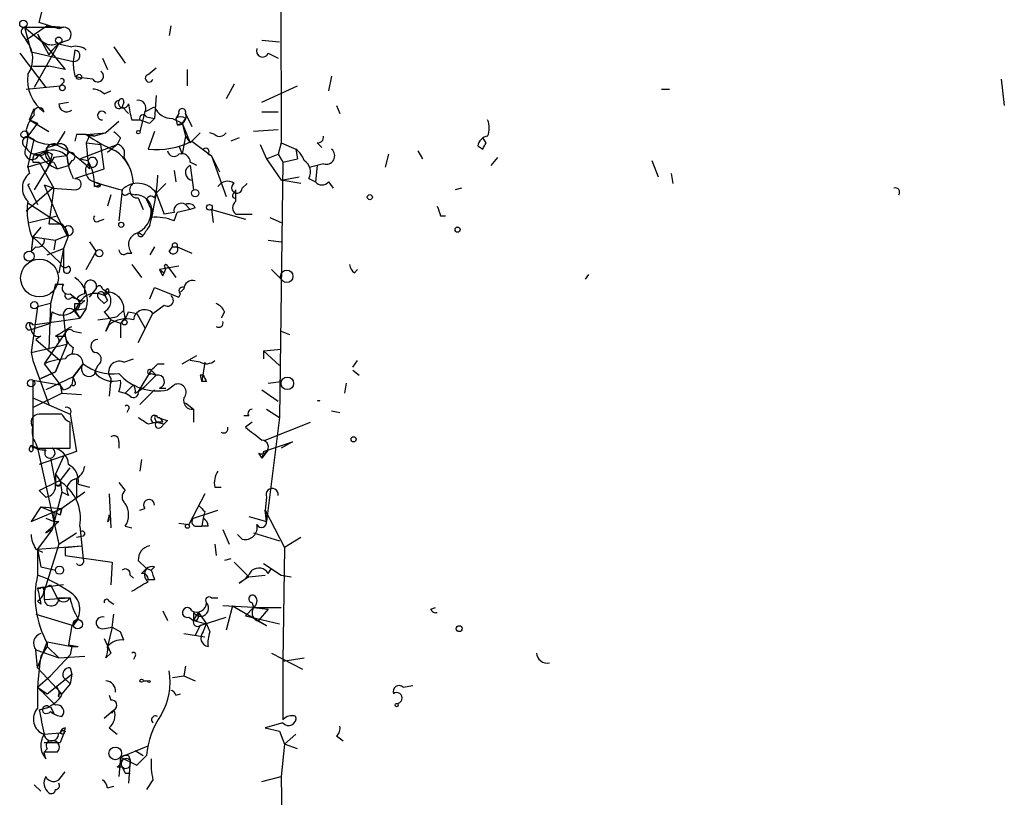
# Model space of a CAD drawing. Extents: x 0 to 168656, y -75082 to 2408.
# Drawn here: x 2 to 53, y 1802 to 1843 of the extents above; entities that cross this region are included whole.
import ezdxf

# ---------------------------------------------------------------- set-up
doc = ezdxf.new("R2010")
doc.units = 0
doc.header["$MEASUREMENT"] = 0
doc.layers.add('MAIN', color=5, linetype='CONTINUOUS')

msp = doc.modelspace()

# ---------------------------------------------------------------- linework, layer by layer
at = {"layer": 'MAIN'}
for p, q in [((15.0707, 1862.7222), (15.1553, 1836.5602)), ((2.54, 1842.8255), (3.1327, 1845.1962)), ((1.778, 1842.5715), (3.81, 1842.5715)), ((1.778, 1842.5715), (2.794, 1841.7248)), ((1.778, 1842.5715), (2.1167, 1841.3015)), ((2.9633, 1842.6562), (1.8627, 1841.8942)), ((3.556, 1842.4868), (2.54, 1842.8255)), ((2.9633, 1842.6562), (3.81, 1842.5715)), ((3.81, 1842.5715), (3.556, 1842.4868)), ((9.398, 1842.6562), (9.3133, 1842.1482)), ((1.6933, 1842.1482), (1.8627, 1841.8942)), ((2.4553, 1842.2328), (3.048, 1841.1322)), ((3.556, 1841.7248), (2.286, 1839.4388)), ((2.794, 1841.7248), (3.8947, 1840.3702)), ((3.4713, 1841.7248), (4.2333, 1841.5555)), ((6.4347, 1841.5555), (7.0273, 1840.7088)), ((14.1393, 1841.8942), (15.0707, 1841.8095)), ((1.524, 1841.2168), (2.8787, 1839.4388)), ((2.1167, 1841.3015), (4.318, 1840.7935)), ((4.4027, 1841.3862), (4.318, 1840.7935)), ((5.842, 1840.9628), (6.096, 1840.3702)), ((14.478, 1841.2168), (14.986, 1840.9628)), ((2.2013, 1840.5395), (3.048, 1840.5395)), ((3.8947, 1840.3702), (3.048, 1840.5395)), ((8.2127, 1840.1162), (8.636, 1840.4548)), ((4.4027, 1840.0315), (4.7413, 1839.9468)), ((5.334, 1839.8622), (4.7413, 1839.9468)), ((10.2447, 1840.3702), (10.2447, 1839.5235)), ((17.78, 1840.0315), (17.6107, 1839.2695)), ((1.8627, 1839.3542), (3.6407, 1839.5235)), ((3.81, 1839.6928), (3.6407, 1839.5235)), ((12.7, 1839.6082), (12.2767, 1838.8462)), ((14.1393, 1838.6768), (16.002, 1839.5235)), ((52.6627, 1839.8622), (52.832, 1838.5075)), ((5.9267, 1839.1002), (6.2653, 1839.2695)), ((8.636, 1839.0155), (8.5513, 1837.8302)), ((34.9673, 1839.3542), (35.3907, 1839.3542)), ((3.556, 1838.5922), (4.064, 1838.6768)), ((6.9427, 1838.6768), (6.858, 1838.4228)), ((6.858, 1838.4228), (7.1967, 1838.0842)), ((8.0433, 1838.1688), (8.5513, 1838.4228)), ((18.034, 1838.5075), (18.2033, 1838.0842)), ((2.032, 1837.7455), (2.286, 1838.3382)), ((8.0433, 1838.1688), (7.7893, 1837.1528)), ((8.128, 1837.9148), (8.5513, 1837.8302)), ((9.8213, 1838.0842), (9.652, 1837.8302)), ((10.16, 1838.0842), (10.4987, 1837.4068)), ((14.1393, 1838.1688), (14.986, 1838.1688)), ((2.4553, 1837.5762), (1.9473, 1836.8988)), ((2.032, 1837.7455), (3.048, 1837.1528)), ((2.032, 1837.7455), (2.4553, 1837.5762)), ((6.6887, 1837.6608), (6.0113, 1837.0682)), ((7.366, 1837.7455), (7.7893, 1837.7455)), ((8.2973, 1837.5762), (8.5513, 1837.8302)), ((9.4827, 1837.8302), (9.9907, 1837.5762)), ((9.652, 1837.8302), (9.7367, 1837.4915)), ((9.7367, 1837.4915), (9.9907, 1837.5762)), ((10.16, 1837.8302), (9.9907, 1837.5762)), ((9.9907, 1837.5762), (10.16, 1836.8988)), ((9.9907, 1837.5762), (10.414, 1836.5602)), ((1.8627, 1837.2375), (1.9473, 1836.8988)), ((1.9473, 1836.8988), (1.8627, 1836.3062)), ((1.9473, 1836.8988), (2.286, 1836.7295)), ((3.4713, 1836.4755), (3.8947, 1837.1528)), ((4.4873, 1836.9835), (4.4027, 1836.6448)), ((4.9953, 1836.9835), (6.0113, 1837.0682)), ((4.9953, 1836.9835), (5.4187, 1836.8988)), ((6.0113, 1837.0682), (5.4187, 1836.8988)), ((8.5513, 1837.1528), (8.2127, 1836.2215)), ((10.16, 1836.8988), (9.9907, 1835.9675)), ((10.16, 1836.8988), (10.414, 1836.5602)), ((10.922, 1837.0682), (10.414, 1836.5602)), ((11.684, 1836.9835), (11.43, 1837.0682)), ((14.986, 1837.2375), (13.716, 1837.1528)), ((1.9473, 1835.2902), (2.286, 1836.7295)), ((2.9633, 1836.3062), (3.4713, 1836.4755)), ((4.6567, 1835.7135), (6.604, 1836.4755)), ((5.08, 1836.7295), (4.9953, 1836.5602)), ((4.9953, 1836.5602), (5.7573, 1836.4755)), ((4.9953, 1836.5602), (5.08, 1835.6288)), ((5.9267, 1835.2055), (5.7573, 1836.4755)), ((6.604, 1836.4755), (6.096, 1836.0522)), ((6.7733, 1836.8142), (6.604, 1836.4755)), ((9.8213, 1836.3908), (9.9907, 1835.9675)), ((10.4987, 1836.6448), (11.5147, 1835.8828)), ((12.954, 1836.8142), (12.5307, 1836.6448)), ((14.0547, 1836.4755), (14.3933, 1835.7135)), ((15.1553, 1836.5602), (14.986, 1835.9675)), ((15.1553, 1836.5602), (15.9173, 1836.2215)), ((17.018, 1836.5602), (17.272, 1836.3062)), ((25.4, 1836.3908), (25.654, 1836.2215)), ((25.8233, 1836.5602), (25.654, 1836.8142)), ((2.8787, 1836.1368), (2.286, 1835.9675)), ((2.8787, 1836.1368), (3.1327, 1835.6288)), ((3.2173, 1835.9675), (3.1327, 1835.6288)), ((3.9793, 1835.8828), (3.302, 1835.7982)), ((3.9793, 1835.8828), (4.064, 1835.3748)), ((11.3453, 1835.9675), (11.5147, 1835.8828)), ((11.5147, 1835.8828), (11.938, 1835.0362)), ((11.5147, 1835.8828), (12.2767, 1833.7662)), ((14.3933, 1835.7135), (14.986, 1835.9675)), ((14.986, 1835.9675), (15.24, 1835.5442)), ((15.9173, 1836.2215), (16.002, 1835.7135)), ((20.7433, 1835.9675), (20.574, 1835.2902)), ((22.2673, 1836.1368), (22.5213, 1835.7135)), ((3.1327, 1835.6288), (1.9473, 1835.2902)), ((2.2013, 1835.5442), (2.54, 1835.5442)), ((3.302, 1835.7982), (2.286, 1834.1048)), ((2.54, 1835.5442), (3.302, 1834.1895)), ((3.1327, 1835.6288), (2.8787, 1835.0362)), ((3.302, 1835.5442), (3.4713, 1835.2055)), ((3.4713, 1835.2055), (4.064, 1835.3748)), ((4.2333, 1835.6288), (4.064, 1835.3748)), ((4.6567, 1835.7135), (5.08, 1835.6288)), ((5.08, 1835.6288), (5.1647, 1835.2055)), ((6.9427, 1835.7982), (7.1967, 1835.3748)), ((10.7527, 1835.3748), (10.414, 1835.5442)), ((10.414, 1835.3748), (10.5833, 1834.1048)), ((14.3933, 1835.7135), (15.1553, 1834.6128)), ((15.24, 1835.5442), (15.0707, 1822.2515)), ((15.24, 1835.5442), (16.002, 1835.7135)), ((17.3567, 1835.4595), (16.6793, 1835.2902)), ((17.018, 1835.3748), (16.9333, 1834.5282)), ((26.416, 1835.7982), (26.0773, 1835.3748)), ((34.4593, 1835.6288), (34.798, 1834.7822)), ((1.9473, 1835.2902), (2.032, 1834.9515)), ((4.4027, 1834.6975), (5.9267, 1835.2055)), ((9.5673, 1835.1208), (9.652, 1834.5282)), ((35.4753, 1834.9515), (35.56, 1834.4435)), ((1.9473, 1834.3588), (2.032, 1834.4435)), ((1.9473, 1834.3588), (2.4553, 1833.3428)), ((2.794, 1834.3588), (3.302, 1834.1895)), ((2.794, 1834.3588), (3.4713, 1832.7502)), ((5.4187, 1834.5282), (5.7573, 1834.3588)), ((5.4187, 1834.2742), (5.7573, 1834.3588)), ((9.144, 1834.4435), (8.636, 1833.9355)), ((13.1233, 1834.1895), (13.3773, 1834.4435)), ((15.1553, 1834.6128), (16.0867, 1834.7822)), ((16.1713, 1834.4435), (15.1553, 1834.6128)), ((16.5947, 1834.6975), (16.9333, 1834.5282)), ((17.6107, 1834.5282), (17.8647, 1834.1895)), ((1.8627, 1833.0042), (3.2173, 1834.1895)), ((3.302, 1834.1895), (3.048, 1832.3268)), ((3.2173, 1834.1895), (4.4873, 1834.1048)), ((6.2653, 1833.8508), (6.096, 1833.2582)), ((6.858, 1834.1048), (6.6887, 1832.4962)), ((7.1967, 1833.9355), (7.5353, 1833.8508)), ((8.5513, 1833.6815), (8.636, 1833.9355)), ((8.636, 1833.9355), (9.0593, 1832.8348)), ((12.7, 1833.9355), (12.7847, 1834.1048)), ((12.7847, 1833.5122), (12.7847, 1834.1048)), ((24.5533, 1834.1895), (24.2147, 1834.1048)), ((1.9473, 1833.4275), (3.8947, 1832.1575)), ((7.7047, 1833.6815), (7.9587, 1833.0888)), ((8.128, 1833.5968), (8.382, 1833.0888)), ((10.16, 1833.3428), (10.414, 1833.0888)), ((2.032, 1832.4115), (3.4713, 1832.7502)), ((3.4713, 1832.7502), (3.9793, 1831.7342)), ((9.5673, 1832.9195), (9.0593, 1832.8348)), ((9.5673, 1832.4962), (9.7367, 1832.9195)), ((10.414, 1833.0888), (9.7367, 1832.9195)), ((10.668, 1833.1735), (10.414, 1833.0888)), ((11.5147, 1833.0888), (11.5993, 1832.4115)), ((11.5147, 1833.0888), (13.2927, 1832.5808)), ((12.7847, 1832.8348), (13.6313, 1832.8348)), ((23.4527, 1832.7502), (23.7067, 1832.7502)), ((5.6727, 1832.4962), (5.9267, 1832.5808)), ((14.5627, 1832.6655), (15.1553, 1832.4115)), ((2.6247, 1832.1575), (2.2013, 1831.6495)), ((3.3867, 1831.4802), (3.9793, 1831.7342)), ((4.064, 1831.7342), (3.81, 1831.0568)), ((3.8947, 1832.1575), (3.9793, 1831.7342)), ((7.7047, 1831.9035), (7.9587, 1831.7342)), ((2.2013, 1831.6495), (2.1167, 1830.8875)), ((2.2013, 1831.5648), (2.1167, 1830.8875)), ((2.2013, 1831.6495), (3.3867, 1831.4802)), ((2.2013, 1831.6495), (3.6407, 1830.2948)), ((3.3867, 1831.4802), (3.302, 1830.9722)), ((5.1647, 1831.3955), (5.5033, 1830.8875)), ((14.478, 1831.4802), (15.1553, 1831.3955)), ((2.1167, 1830.8875), (2.3707, 1831.1415)), ((2.9633, 1830.7182), (3.81, 1831.0568)), ((3.81, 1831.0568), (3.556, 1829.7868)), ((3.81, 1831.0568), (3.81, 1829.8715)), ((4.9953, 1829.9562), (5.5033, 1830.8875)), ((7.112, 1830.8028), (7.366, 1830.8028)), ((8.5513, 1831.1415), (8.2973, 1830.7182)), ((9.3133, 1830.8875), (9.4827, 1831.1415)), ((9.4827, 1831.1415), (9.7367, 1831.1415)), ((9.7367, 1831.1415), (10.4987, 1830.8028)), ((7.366, 1830.2102), (7.874, 1829.5328)), ((9.8213, 1830.1255), (8.8053, 1829.9562)), ((8.8053, 1829.9562), (9.0593, 1829.7868)), ((8.9747, 1829.6175), (9.0593, 1829.7868)), ((9.144, 1830.0408), (9.0593, 1829.7868)), ((9.2287, 1830.1255), (9.652, 1829.5328)), ((14.6473, 1829.9562), (15.1553, 1829.4482)), ((18.9653, 1829.7868), (19.1347, 1829.9562)), ((31.1573, 1829.7022), (30.988, 1829.4482)), ((3.3867, 1829.1942), (3.1327, 1828.1782)), ((3.3867, 1829.1942), (3.81, 1829.1942)), ((4.1487, 1828.6862), (4.4873, 1828.4322)), ((4.9107, 1828.6862), (4.9107, 1829.0248)), ((5.1647, 1828.5168), (5.5033, 1828.9402)), ((5.842, 1828.9402), (6.096, 1828.7708)), ((6.0113, 1828.8555), (5.9267, 1828.6862)), ((6.096, 1828.7708), (5.9267, 1828.6862)), ((5.9267, 1828.6015), (6.1807, 1828.7708)), ((8.2973, 1828.4322), (8.5513, 1829.0248)), ((8.5513, 1829.0248), (9.8213, 1828.5168)), ((9.8213, 1828.5168), (9.906, 1828.6862)), ((10.0753, 1828.9402), (9.906, 1828.7708)), ((3.1327, 1828.1782), (2.4553, 1828.0088)), ((3.1327, 1828.1782), (3.048, 1825.8075)), ((4.2333, 1828.5168), (4.4873, 1828.4322)), ((4.4027, 1828.1782), (4.7413, 1828.1782)), ((4.9107, 1828.3475), (4.7413, 1828.1782)), ((5.6727, 1828.4322), (5.9267, 1828.1782)), ((6.096, 1828.3475), (5.9267, 1828.1782)), ((2.4553, 1828.0088), (2.1167, 1825.6382)), ((3.1327, 1827.1622), (3.2173, 1827.7548)), ((4.4027, 1827.8395), (4.9953, 1827.9242)), ((4.4027, 1827.8395), (4.6567, 1827.4162)), ((4.4027, 1827.7548), (4.6567, 1827.4162)), ((4.9953, 1827.9242), (4.6567, 1827.4162)), ((5.9267, 1827.7548), (6.2653, 1827.3315)), ((6.604, 1827.5008), (6.9427, 1827.8395)), ((6.9427, 1827.7548), (7.0273, 1827.3315)), ((7.1967, 1827.7548), (7.62, 1827.6702)), ((7.62, 1827.6702), (8.0433, 1826.9082)), ((7.7047, 1826.1462), (8.4667, 1827.6702)), ((8.4667, 1827.6702), (9.0593, 1828.0935)), ((12.192, 1827.7548), (12.0227, 1827.4162)), ((2.1167, 1826.8235), (3.1327, 1827.1622)), ((2.2013, 1827.0775), (4.6567, 1827.4162)), ((3.81, 1827.5008), (3.8947, 1826.6542)), ((6.0113, 1826.7388), (6.2653, 1827.3315)), ((6.2653, 1827.3315), (6.7733, 1827.1622)), ((6.7733, 1827.1622), (6.7733, 1826.4002)), ((2.032, 1827.0775), (2.1167, 1826.8235)), ((3.8947, 1826.6542), (2.794, 1825.0455)), ((4.318, 1826.7388), (4.7413, 1826.6542)), ((6.1807, 1827.0775), (6.0113, 1826.7388)), ((15.1553, 1826.7388), (15.5787, 1826.5695)), ((2.6247, 1826.4848), (2.3707, 1826.3155)), ((2.3707, 1826.3155), (3.6407, 1825.2148)), ((3.8947, 1826.4848), (3.9793, 1826.0615)), ((2.1167, 1825.6382), (3.9793, 1826.0615)), ((2.1167, 1825.6382), (2.2013, 1825.2148)), ((3.9793, 1826.0615), (3.3867, 1824.6222)), ((4.318, 1825.8922), (4.2333, 1825.5535)), ((14.224, 1825.7228), (15.1553, 1825.8075)), ((14.224, 1825.7228), (15.0707, 1824.9608)), ((14.224, 1825.7228), (14.224, 1825.2995)), ((2.2013, 1825.2148), (3.048, 1822.9288)), ((2.794, 1825.0455), (3.6407, 1823.9448)), ((3.3867, 1824.6222), (3.6407, 1825.2148)), ((4.318, 1824.3682), (4.826, 1825.0455)), ((4.826, 1825.0455), (4.318, 1824.3682)), ((6.9427, 1825.1302), (7.4507, 1825.2995)), ((8.7207, 1825.0455), (9.0593, 1825.0455)), ((9.9907, 1825.0455), (10.7527, 1825.4688)), ((10.922, 1825.1302), (10.414, 1825.2148)), ((11.176, 1825.1302), (11.0067, 1824.1142)), ((18.8807, 1824.8762), (19.1347, 1825.2148)), ((2.6247, 1824.2835), (3.3867, 1824.6222)), ((3.3867, 1824.6222), (2.6247, 1824.2835)), ((5.588, 1824.9608), (5.4187, 1824.6222)), ((8.382, 1824.7068), (7.7047, 1823.6062)), ((8.382, 1824.7068), (8.636, 1824.4528)), ((8.382, 1824.5375), (8.636, 1824.4528)), ((18.8807, 1824.7068), (19.2193, 1824.4528)), ((2.2013, 1824.1988), (3.6407, 1823.9448)), ((2.2013, 1824.1988), (2.2013, 1823.2675)), ((4.318, 1824.3682), (2.8787, 1823.6908)), ((4.318, 1824.3682), (4.2333, 1823.9448)), ((4.4027, 1824.1142), (4.318, 1824.3682)), ((6.2653, 1824.2835), (6.1807, 1823.3522)), ((6.2653, 1824.2835), (6.2653, 1824.0295)), ((8.636, 1824.4528), (8.0433, 1823.8602)), ((10.922, 1824.4528), (11.0067, 1824.1142)), ((11.2607, 1824.1142), (11.0067, 1824.1142)), ((14.478, 1824.0295), (15.1553, 1824.1142)), ((18.542, 1824.0295), (18.4573, 1823.5215)), ((2.2013, 1822.7595), (3.7253, 1823.5215)), ((3.81, 1823.6908), (3.6407, 1823.9448)), ((3.6407, 1823.9448), (3.7253, 1823.5215)), ((3.7253, 1823.5215), (4.7413, 1823.4368)), ((6.6887, 1823.6062), (7.0273, 1823.5215)), ((7.4507, 1823.9448), (7.0273, 1823.5215)), ((7.2813, 1823.3522), (7.0273, 1823.5215)), ((7.5353, 1823.5215), (7.7047, 1823.6062)), ((7.7047, 1823.6062), (8.0433, 1823.8602)), ((8.5513, 1823.6908), (7.7893, 1822.9288)), ((8.8053, 1823.7755), (9.144, 1823.7755)), ((9.2287, 1823.6908), (9.5673, 1823.9448)), ((14.1393, 1823.6908), (14.986, 1823.0982)), ((2.2013, 1823.2675), (4.1487, 1822.4208)), ((2.2013, 1823.2675), (2.2013, 1820.6428)), ((10.16, 1823.0135), (10.5833, 1822.6748)), ((7.1967, 1822.6748), (7.112, 1822.5055)), ((10.5833, 1822.6748), (10.5833, 1821.9975)), ((14.3933, 1822.6748), (15.0707, 1822.2515)), ((17.78, 1822.5902), (18.2033, 1822.5055)), ((3.7253, 1822.4208), (2.54, 1822.4208)), ((4.1487, 1822.4208), (4.4873, 1820.4735)), ((4.1487, 1820.6428), (4.1487, 1821.9975)), ((8.2127, 1821.9128), (8.636, 1821.9975)), ((8.5513, 1822.2515), (8.636, 1821.9975)), ((8.9747, 1821.9975), (8.636, 1821.9975)), ((8.636, 1821.9975), (9.0593, 1821.9128)), ((9.2287, 1822.0822), (9.0593, 1821.9128)), ((13.462, 1822.3362), (13.208, 1822.3362)), ((13.6313, 1821.9975), (13.2927, 1821.7435)), ((14.3087, 1821.0662), (16.6793, 1821.9975)), ((15.0707, 1822.2515), (14.3933, 1816.8328)), ((8.89, 1821.7435), (9.0593, 1821.9128)), ((6.6887, 1820.9815), (6.6887, 1820.6428)), ((14.224, 1820.4735), (15.748, 1820.9815)), ((15.748, 1820.9815), (15.1553, 1820.6428)), ((2.032, 1820.6428), (2.1167, 1820.8122)), ((2.1167, 1820.8122), (2.2013, 1820.6428)), ((2.1167, 1820.8122), (2.4553, 1820.6428)), ((2.3707, 1820.8968), (2.4553, 1820.6428)), ((2.4553, 1820.6428), (4.1487, 1820.6428)), ((2.4553, 1820.6428), (3.556, 1815.6475)), ((4.4873, 1820.4735), (2.54, 1819.7962)), ((14.478, 1820.5582), (14.1393, 1820.1348)), ((14.224, 1820.4735), (14.1393, 1820.1348)), ((3.1327, 1820.1348), (3.3867, 1818.7802)), ((3.81, 1820.2195), (3.3867, 1819.2882)), ((7.874, 1820.0502), (7.7893, 1819.4575)), ((13.97, 1820.3888), (14.1393, 1820.1348)), ((3.6407, 1818.9495), (4.1487, 1819.6268)), ((2.54, 1818.4415), (3.556, 1818.9495)), ((3.3867, 1819.2882), (3.6407, 1818.9495)), ((3.3867, 1819.2882), (3.3867, 1818.7802)), ((3.6407, 1818.9495), (3.7253, 1818.3568)), ((4.4873, 1819.0342), (4.4873, 1818.1028)), ((2.8787, 1818.1028), (2.54, 1818.4415)), ((4.572, 1818.7802), (5.1647, 1818.6108)), ((6.6887, 1818.8648), (7.0273, 1818.4415)), ((11.684, 1818.6108), (12.0227, 1818.6108)), ((3.7253, 1818.3568), (3.2173, 1816.4095)), ((4.064, 1818.1875), (3.7253, 1818.3568)), ((4.9107, 1818.3568), (3.7253, 1817.5102)), ((6.1807, 1818.2722), (6.2653, 1816.4942)), ((11.176, 1818.2722), (10.3293, 1816.6635)), ((14.3933, 1818.1028), (14.3087, 1817.4255)), ((2.6247, 1817.5948), (2.1167, 1816.8328)), ((2.1167, 1816.8328), (3.7253, 1817.5102)), ((2.6247, 1817.5948), (3.7253, 1817.5102)), ((2.6247, 1817.5948), (3.6407, 1817.1715)), ((3.302, 1817.3408), (3.302, 1816.8328)), ((3.7253, 1817.5102), (3.6407, 1817.1715)), ((3.6407, 1817.1715), (3.7253, 1817.5102)), ((7.7893, 1817.4255), (8.0433, 1817.5102)), ((10.5833, 1817.0022), (11.8533, 1817.4255)), ((11.176, 1817.3408), (11.0913, 1817.0022)), ((14.3087, 1817.4255), (14.3933, 1816.8328)), ((14.3933, 1816.8328), (14.3087, 1817.4255)), ((14.3087, 1817.4255), (15.3247, 1815.4782)), ((2.8787, 1817.0022), (3.302, 1816.8328)), ((3.556, 1816.8328), (2.8787, 1816.2402)), ((3.302, 1816.8328), (3.556, 1816.8328)), ((6.1807, 1817.1715), (6.096, 1816.8328)), ((6.1807, 1816.9175), (6.1807, 1817.1715)), ((11.0913, 1817.0022), (11.0067, 1816.5788)), ((11.0913, 1817.0022), (11.0067, 1816.5788)), ((13.462, 1817.0868), (14.3933, 1816.8328)), ((3.2173, 1816.4095), (2.4553, 1815.3935)), ((2.8787, 1816.2402), (3.2173, 1816.4095)), ((4.6567, 1816.5788), (4.826, 1814.8855)), ((7.0273, 1816.5788), (7.366, 1816.4942)), ((9.8213, 1816.7482), (10.3293, 1816.6635)), ((10.668, 1816.5788), (11.0067, 1816.5788)), ((11.3453, 1816.5788), (11.0067, 1816.5788)), ((12.1073, 1816.4095), (12.446, 1815.6475)), ((3.556, 1815.6475), (4.4873, 1816.2402)), ((4.826, 1816.0708), (4.4873, 1815.9862)), ((13.1233, 1815.9015), (12.8693, 1816.1555)), ((13.716, 1816.2402), (15.0707, 1815.8168)), ((16.1713, 1815.9862), (15.3247, 1815.4782)), ((2.3707, 1815.3935), (2.7093, 1815.2242)), ((2.4553, 1815.3935), (4.7413, 1815.5628)), ((2.4553, 1815.3935), (2.4553, 1814.0388)), ((2.4553, 1815.3935), (2.6247, 1814.4622)), ((3.556, 1815.6475), (2.794, 1813.1922)), ((3.8947, 1815.4782), (4.7413, 1815.5628)), ((3.8947, 1815.4782), (3.8947, 1815.0548)), ((11.684, 1815.6475), (11.7687, 1815.0548)), ((15.3247, 1815.4782), (15.24, 1809.5515)), ((3.8947, 1815.0548), (6.35, 1814.7162)), ((7.7047, 1814.8008), (8.128, 1814.3775)), ((12.5307, 1814.8855), (12.192, 1814.8008)), ((2.6247, 1814.4622), (3.3867, 1814.2928)), ((6.35, 1814.7162), (6.2653, 1813.5308)), ((7.874, 1814.1235), (8.128, 1814.3775)), ((8.128, 1814.3775), (8.382, 1814.2928)), ((8.128, 1814.3775), (8.382, 1814.2928)), ((8.5513, 1814.4622), (8.382, 1814.2928)), ((12.7, 1814.7162), (13.462, 1813.9542)), ((14.224, 1814.6315), (15.1553, 1814.0388)), ((14.478, 1814.1235), (14.6473, 1814.3775)), ((7.2813, 1814.0388), (7.4507, 1813.8695)), ((8.5513, 1813.7848), (8.2127, 1813.7848)), ((13.462, 1813.9542), (12.954, 1813.6155)), ((13.462, 1813.9542), (14.3087, 1814.0388)), ((15.1553, 1814.0388), (15.6633, 1813.9542)), ((3.81, 1813.5308), (2.4553, 1813.3615)), ((2.7093, 1813.4462), (2.794, 1813.1922)), ((2.794, 1813.3615), (3.1327, 1813.5308)), ((3.1327, 1813.5308), (3.4713, 1812.8535)), ((2.794, 1813.1922), (2.794, 1812.7688)), ((2.794, 1812.7688), (4.1487, 1812.8535)), ((3.556, 1812.8535), (4.1487, 1812.8535)), ((11.5147, 1812.8535), (11.8533, 1812.8535)), ((2.6247, 1812.5148), (2.4553, 1812.6842)), ((6.1807, 1812.6842), (6.4347, 1812.5148)), ((13.716, 1812.3455), (12.1073, 1812.4302)), ((12.6153, 1812.4302), (12.2767, 1811.1602)), ((12.6153, 1812.4302), (14.3933, 1811.4142)), ((13.716, 1812.3455), (13.2927, 1811.9222)), ((13.6313, 1812.5995), (13.716, 1812.3455)), ((13.716, 1812.3455), (15.1553, 1812.3455)), ((13.716, 1812.3455), (14.478, 1812.2608)), ((14.478, 1812.2608), (13.97, 1811.6682)), ((22.9447, 1812.2608), (23.1987, 1812.3455)), ((2.3707, 1812.0068), (4.318, 1811.4142)), ((4.572, 1811.7528), (4.318, 1811.4142)), ((6.35, 1811.3295), (6.4347, 1812.0068)), ((8.9747, 1812.1762), (9.2287, 1811.6682)), ((10.3293, 1811.8375), (10.5833, 1811.6682)), ((10.5833, 1812.0915), (10.5833, 1811.6682)), ((10.5833, 1811.6682), (10.8373, 1812.0915)), ((10.8373, 1812.0915), (11.2607, 1811.4988)), ((10.922, 1811.4142), (12.2767, 1811.8375)), ((13.2927, 1811.9222), (15.0707, 1811.4988)), ((4.2333, 1811.4142), (4.064, 1810.3982)), ((5.842, 1811.2448), (6.35, 1811.3295)), ((6.35, 1811.3295), (6.096, 1810.3135)), ((6.35, 1811.3295), (6.7733, 1811.0755)), ((6.35, 1811.3295), (6.7733, 1811.0755)), ((10.7527, 1811.6682), (10.5833, 1811.6682)), ((10.5833, 1811.6682), (11.2607, 1811.4988)), ((10.922, 1811.4142), (10.668, 1810.9062)), ((11.2607, 1811.4988), (10.922, 1811.4142)), ((11.0913, 1811.0755), (11.2607, 1811.4988)), ((11.2607, 1811.4988), (11.43, 1811.0755)), ((13.8853, 1811.6682), (14.3933, 1811.4142)), ((5.9267, 1810.7368), (6.2653, 1809.9748)), ((6.9427, 1810.6522), (6.7733, 1811.0755)), ((10.0753, 1810.9908), (11.176, 1810.8215)), ((2.4553, 1809.2128), (2.9633, 1810.5675)), ((2.9633, 1810.3135), (2.6247, 1809.8055)), ((2.9633, 1810.5675), (4.2333, 1810.3135)), ((2.9633, 1810.4828), (2.9633, 1810.3135)), ((2.9633, 1810.3135), (3.556, 1809.7208)), ((4.064, 1810.3982), (4.572, 1810.3135)), ((4.2333, 1810.3135), (4.1487, 1809.8902)), ((4.2333, 1810.3135), (4.1487, 1809.8902)), ((4.2333, 1810.3135), (4.1487, 1809.8902)), ((4.2333, 1810.3135), (4.572, 1810.3135)), ((4.2333, 1810.3135), (4.572, 1810.3135)), ((6.096, 1810.3135), (6.2653, 1809.9748)), ((2.3707, 1810.1442), (3.556, 1809.7208)), ((2.4553, 1809.2128), (2.3707, 1810.1442)), ((4.1487, 1809.8902), (3.1327, 1808.7895)), ((3.556, 1809.7208), (4.9107, 1809.8055)), ((6.0113, 1809.7208), (6.2653, 1809.9748)), ((7.5353, 1809.8055), (7.4507, 1809.6362)), ((14.6473, 1809.9748), (16.256, 1809.1282)), ((15.24, 1809.5515), (16.3407, 1809.7208)), ((2.4553, 1809.2128), (3.7253, 1807.8582)), ((4.1487, 1809.2128), (4.2333, 1808.8742)), ((10.16, 1809.2975), (10.0753, 1808.7895)), ((15.24, 1809.5515), (15.24, 1806.5035)), ((2.4553, 1808.1968), (3.1327, 1808.7895)), ((2.9633, 1807.8582), (4.2333, 1808.8742)), ((3.81, 1808.7048), (4.1487, 1808.3662)), ((4.2333, 1808.8742), (4.1487, 1808.3662)), ((9.4827, 1808.7048), (10.0753, 1808.7895)), ((10.0753, 1808.7895), (10.668, 1808.5355)), ((2.4553, 1808.1968), (2.9633, 1807.8582)), ((4.1487, 1808.3662), (3.7253, 1807.8582)), ((7.9587, 1808.5355), (8.2127, 1808.5355)), ((21.5053, 1808.1968), (22.0133, 1808.2815)), ((6.1807, 1807.7735), (6.2653, 1807.5195)), ((9.652, 1807.7735), (9.906, 1807.8582)), ((2.54, 1807.0115), (3.1327, 1807.1808)), ((3.1327, 1807.1808), (3.302, 1806.8422)), ((5.9267, 1806.5882), (6.4347, 1807.0115)), ((6.35, 1806.8422), (6.4347, 1807.0115)), ((3.8947, 1806.0802), (3.81, 1805.7415)), ((6.1807, 1806.0802), (6.604, 1805.7415)), ((15.24, 1806.3342), (14.3087, 1806.0802)), ((14.3087, 1806.0802), (15.0707, 1805.9108)), ((2.794, 1805.7415), (3.6407, 1805.8262)), ((3.556, 1805.8262), (3.81, 1805.7415)), ((3.6407, 1805.8262), (3.81, 1805.7415)), ((3.81, 1805.7415), (3.6407, 1805.3182)), ((3.81, 1805.7415), (3.6407, 1805.3182)), ((3.8947, 1805.9108), (3.81, 1805.7415)), ((15.0707, 1805.9108), (15.3247, 1805.2335)), ((15.9173, 1805.7415), (15.3247, 1805.2335)), ((18.034, 1805.6568), (18.3727, 1805.4028)), ((2.794, 1805.3182), (3.6407, 1805.3182)), ((6.7733, 1804.5562), (8.2127, 1805.1488)), ((15.3247, 1805.2335), (15.1553, 1803.5402)), ((16.002, 1804.9795), (15.3247, 1805.2335)), ((2.9633, 1804.9795), (2.794, 1804.8102)), ((3.4713, 1804.8102), (2.794, 1804.8102)), ((2.8787, 1804.4715), (2.794, 1804.8102)), ((6.7733, 1804.5562), (6.6887, 1803.5402)), ((6.7733, 1804.5562), (7.62, 1804.1328)), ((7.1967, 1804.6408), (7.2813, 1804.3868)), ((7.5353, 1804.8948), (7.9587, 1804.6408)), ((8.128, 1804.6408), (7.62, 1804.1328)), ((6.604, 1804.0482), (6.858, 1804.0482)), ((7.2813, 1804.3868), (7.1967, 1803.2015)), ((7.2813, 1804.3022), (7.62, 1804.1328)), ((3.6407, 1803.4555), (3.8947, 1803.7942)), ((7.0273, 1803.7095), (7.2813, 1803.7095)), ((14.1393, 1803.2862), (15.1553, 1803.5402)), ((15.1553, 1803.5402), (15.5787, 1771.6208)), ((2.286, 1803.1168), (2.6247, 1802.7782)), ((6.096, 1802.9475), (6.4347, 1803.0322)), ((8.4667, 1803.3708), (8.128, 1802.8628))]:
    msp.add_line(p, q, dxfattribs=at)
for centre, radius in [((1.7144, 1842.7515), 0.1907), ((3.5559, 1841.8942), 0.1693), ((4.6143, 1839.9892), 0.1338), ((3.7465, 1839.4177), 0.1496), ((1.7779, 1836.9835), 0.1893), ((7.7046, 1837.1105), 0.0946), ((10.6679, 1833.9356), 0.1893), ((19.7696, 1833.7239), 0.1338), ((11.4088, 1833.1947), 0.1496), ((6.8156, 1832.2845), 0.1338), ((24.3416, 1832.0306), 0.1338), ((2.0178, 1830.6477), 0.2594), ((5.6726, 1830.8029), 0.1893), ((15.4415, 1829.5989), 0.3234), ((2.2859, 1828.0935), 0.1893), ((6.985, 1827.2046), 0.1338), ((2.1166, 1824.0295), 0.1893), ((15.4675, 1824.0243), 0.3249), ((18.923, 1821.1085), 0.1338), ((10.2658, 1816.5789), 0.1058), ((3.5983, 1814.2929), 0.2116), ((4.5508, 1811.4777), 0.2413), ((24.4263, 1811.2449), 0.1526), ((7.874, 1808.5356), 0.0846), ((8.255, 1808.4932), 0.0598), ((21.1666, 1807.2656), 0.0846), ((6.5052, 1804.7491), 0.3302)]:
    msp.add_circle(centre, radius, dxfattribs=at)
at = {"layer": 'MAIN', "color": 5}
msp.add_circle((2.5564, 1829.5098), 0.9833, dxfattribs=at)
at = {"layer": 'MAIN'}
for centre, radius, start, end in [((1.8414, 1842.3387), 0.2413, 105.23429, 232.13751), ((3.8328, 1842.1938), 0.3784, 307.65721, 93.45449), ((3.175, 1842.4023), 0.7394, 193.2525, 293.62184), ((0.7275, 1840.9492), 1.4771, 325.67088, 39.77577), ((4.3693, 1840.4288), 1.4969, 101.7686, 151.97119), ((4.445, 1840.709), 0.8726, 50.90232, 104.04102), ((14.1817, 1841.3439), 0.3224, 156.82241, 336.78274), ((4.3603, 1841.0899), 0.2993, 261.87802, 81.85636), ((6.6451, 1840.6665), 2.3306, 176.87622, 195.81099), ((3.9751, 1839.8401), 2.0465, 172.24643, 234.75133), ((5.588, 1840.0315), 0.3053, 213.68486, 56.31514), ((8.2719, 1839.9214), 0.2036, 106.9041, 343.0959), ((3.7253, 1839.7775), 0.1197, 315, 134.96616), ((5.2744, 1838.3967), 0.9594, 47.16267, 86.43819), ((2.5284, 1838.1188), 0.2703, 10.66133, 206.20465), ((3.9793, 1838.5921), 0.4233, 179.98646, 306.87531), ((6.6887, 1838.5498), 0.2117, 90, 323.12469), ((6.9311, 1838.6422), 0.2702, 153.79535, 349.33867), ((6.8157, 1838.7192), 0.1339, 341.53799, 161.57859), ((12.5621, 1839.2248), 5.4026, 186.72433, 195.89135), ((7.7132, 1838.3805), 0.3922, 327.3271, 103.74573), ((9.4339, 1838.7818), 0.9528, 202.13417, 272.93567), ((3.4881, 1836.8331), 1.675, 135.86354, 166.02847), ((5.8103, 1837.973), 0.2297, 28.95285, 277.93256), ((7.9587, 1837.8301), 0.1894, 26.57859, 206.53799), ((9.906, 1837.4912), 0.4236, 53.15715, 126.84285), ((9.7705, 1837.9149), 0.4247, 265.43576, 23.49265), ((9.9907, 1838.1547), 0.1834, 337.39215, 202.59584), ((50.3658, 1964.6532), 133.8593, 251.453817, 251.683013), ((24.8923, 1837.3222), 1.1004, 337.37092, 22.62427), ((1.979, 1836.5919), 0.3085, 95.89722, 247.85022), ((3.2042, 1838.514), 2.0466, 232.11102, 275.11586), ((4.7413, 1709.9836), 127.0002, 89.885409, 90.114591), ((10.2083, 1844.5716), 9.2062, 235.51106, 246.37761), ((5.2917, 1836.7295), 0.2116, 53.12469, 180), ((91.2539, 1921.6334), 119.7133, 224.885409, 225.114592), ((11.9419, 1837.2951), 0.4044, 230.38668, 325.8738), ((17.0604, 1836.8565), 0.2993, 261.85636, 8.12469), ((25.9925, 1836.3063), 0.5985, 98.11656, 171.88344), ((3.302, 1836.084), 0.4265, 66.61445, 172.88998), ((0.9317, 1831.1589), 5.856, 43.71031, 65.21434), ((3.6407, 1836.1067), 0.4058, 326.52524, 114.67062), ((6.5194, 1836.0098), 0.4733, 333.44036, 79.70382), ((8.6358, 1840.3209), 4.1212, 264.10735, 296.87406), ((-58.9462, 1878.7208), 94.6752, 333.327123, 333.55628), ((2.1696, 1836.0734), 0.3852, 142.81775, 344.04439), ((2.4309, 1836.5825), 0.6318, 205.93238, 315.13466), ((2.8786, 1835.6288), 0.6826, 150.24991, 187.11981), ((2.54, 1836.3061), 0.4233, 233.12469, 0.01354), ((4.2505, 1837.108), 2.0559, 213.69393, 247.72764), ((3.3208, 1836.0051), 0.4613, 163.4114, 267.66421), ((3.175, 1834.9092), 1.2629, 50.43957, 103.56967), ((45.378, 1920.7121), 94.6529, 243.320357, 243.549513), ((4.191, 1835.8405), 0.2159, 281.29952, 168.70048), ((7.1714, 1836.1539), 3.2036, 184.85439, 207.04016), ((5.2778, 1834.3511), 2.1749, 2.43497, 55.19121), ((9.5598, 1836.1741), 0.3333, 186.42754, 321.68924), ((9.9589, 1835.5336), 0.4552, 1.33427, 107.59506), ((11.2183, 1836.0945), 0.1796, 315, 135), ((15.24, 1835.2901), 1.1516, 17.10383, 53.97592), ((17.4991, 1835.879), 0.443, 251.25013, 50.64325), ((5.5238, 1835.0937), 0.5751, 140.50311, 259.47152), ((5.3214, 1835.5441), 0.2558, 199.3133, 160.66556), ((3.0139, 1834.3926), 2.4077, 357.18133, 30.89315), ((10.5472, 1835.0039), 0.3941, 109.75456, 262.93089), ((16.0022, 1835.0362), 0.6825, 330.24575, 60.26449), ((2.6164, 1834.195), 0.9559, 127.68626, 225.58061), ((-3.7395, 1835.5304), 12.4779, 344.7208, 356.95145), ((4.445, 1834.4012), 0.2861, 278.13577, 98.1386), ((5.588, 1834.4435), 0.1893, 153.42141, 333.42141), ((8.8934, 1843.682), 9.7911, 249.21369, 258.0017), ((7.6772, 1833.2875), 1.1572, 34.05259, 135.06652), ((7.6623, 1834.0907), 0.4114, 120.9542, 275.9157), ((12.3574, 1833.9548), 0.5968, 54.96787, 147.64147), ((12.8458, 1834.2068), 0.278, 121.63181, 356.43266), ((17.272, 1834.7821), 0.4233, 216.85636, 323.14364), ((7.0274, 1834.0201), 0.1894, 153.43495, 333.44849), ((7.5376, 1832.9574), 0.8934, 340.93028, 90.1475), ((8.3608, 1833.5334), 0.2413, 37.86249, 164.76571), ((12.7423, 1833.8085), 0.1339, 108.42141, 288.46201), ((47.1593, 1833.9884), 0.2182, 320.91378, 112.81582), ((5.6445, 1833.0042), 3.7319, 172.17648, 202.68694), ((9.9483, 1833.0126), 0.3922, 57.33499, 193.73154), ((10.3294, 1833.0043), 0.3785, 26.55151, 116.58536), ((13.0386, 1833.1735), 0.4233, 126.85636, 233.14364), ((150.3679, 1875.3542), 133.8752, 198.327138, 198.556321), ((5.5457, 1832.6232), 0.1796, 135, 315), ((7.1383, 1833.0007), 1.2468, 288.56719, 4.05189), ((3.3867, 2001.6267), 169.3002, 269.885375, 270.114592), ((2.81, 1831.4106), 1.2951, 14.46974, 45.02816), ((4.064, 1831.9712), 0.2517, 250.33393, 132.26297), ((16.0229, 1826.726), 9.4928, 144.47257, 148.15802), ((8.636, 1830.2101), 2.4685, 67.83525, 95.90598), ((7.8458, 1831.245), 0.6525, 118.41912, 222.66472), ((7.8317, 1831.8188), 0.1527, 146.29952, 326.33076), ((2.4733, 1831.4622), 0.3367, 252.25922, 17.74078), ((9.6097, 1831.196), 0.1382, 336.77419, 203.22581), ((6.9427, 1830.9933), 0.2549, 184.74871, 311.62794), ((9.525, 1831.0145), 0.2469, 210.95978, 30.95978), ((3.8946, 1830.3159), 0.2548, 184.75057, 311.65968), ((9.144, 1830.1255), 0.0847, 0, 270), ((19.2621, 1830.2528), 0.5524, 184.42257, 237.50654), ((3.9793, 1829.9562), 0.1893, 206.57859, 63.42141), ((93.5449, 1872.1268), 94.6528, 206.4572, 206.686438), ((4.0428, 1828.9825), 0.3147, 137.71774, 289.6673), ((3.6083, 1828.3267), 1.4442, 343.81755, 56.62903), ((5.2211, 1829.0813), 0.3155, 333.43495, 190.31622), ((10.5362, 1828.9214), 0.4613, 73.39949, 177.66421), ((4.064, 1828.6015), 0.1893, 153.42141, 333.42141), ((4.9533, 1828.1354), 0.5525, 94.42257, 147.50654), ((5.4755, 1827.7443), 0.9686, 62.23926, 158.86863), ((5.6726, 1828.9401), 0.1693, 0.03382, 179.96616), ((5.7574, 1828.6015), 0.1893, 26.57859, 243.42141), ((5.6505, 1828.3229), 0.6317, 295.92819, 45.15392), ((90.6763, 1870.8368), 94.6529, 206.443665, 206.672875), ((6.096, 1828.8555), 0.0847, 270, 180), ((6.0779, 1827.8999), 0.8769, 350.47538, 83.26802), ((10.0118, 1828.8449), 0.1907, 70.5583, 236.30993), ((4.3462, 1828.1499), 0.3156, 280.31622, 63.44307), ((-80.2972, 1828.0089), 84.7001, 359.885409, 0.114524), ((4.7837, 1828.8135), 0.483, 232.14062, 285.24471), ((9.2287, 1828.3475), 0.3053, 236.29952, 56.31514), ((11.4721, 1827.4584), 0.7785, 22.37813, 67.60545), ((3.7507, 1828.4998), 0.9163, 234.39835, 333.67824), ((4.1165, 1827.6041), 0.3234, 27.76927, 198.62541), ((6.0958, 1828.0938), 1.1519, 306.02628, 342.88484), ((8.0336, 1827.2761), 0.5856, 42.30067, 174.5708), ((2.032, 1826.9928), 0.1893, 26.57859, 296.57859), ((2.1167, 1827.0776), 0.0846, 359.93227, 180.06765), ((4.5679, 1836.5867), 9.3112, 276.2897, 282.63099), ((7.0697, 1825.9345), 1.448, 74.74488, 127.87498), ((11.9063, 1827.1621), 0.2181, 230.89722, 22.85022), ((2.4978, 1826.8447), 0.3817, 183.18399, 289.42255), ((-123.1767, 2038.3667), 246.804, 300.851136, 301.080343), ((4.6778, 1826.5907), 0.7857, 175.36414, 242.74683), ((4.1305, 1826.5755), 0.2486, 41.05369, 161.54319), ((3.6407, 1953.4847), 127.0002, 269.885409, 270.114592), ((3.3533, 1826.258), 0.2292, 300.98519, 81.62248), ((5.5945, 1825.9541), 0.3615, 91.03039, 240.90383), ((4.3286, 1825.0561), 0.4975, 358.77917, 150.70937), ((5.4121, 1825.2767), 0.3616, 299.11001, 88.95405), ((4.0432, 1822.1441), 3.1589, 92.69448, 113.29433), ((5.1382, 1824.7915), 0.4025, 140.86885, 335.12244), ((6.3813, 1827.0793), 2.5603, 232.59391, 276.89574), ((6.7133, 1824.6194), 0.5599, 65.81518, 216.86171), ((-76.1235, 1909.5511), 119.7486, 314.885375, 315.114558), ((11.2444, 1825.7), 0.6547, 240.49827, 312.17715), ((6.3847, 1825.3342), 1.2, 216.39244, 288.89393), ((8.6916, 1826.3127), 2.6764, 221.55105, 281.57696), ((8.2973, 1824.6222), 0.1197, 44.96616, 315), ((4.318, 1824.0295), 0.1198, 225, 45), ((5.8425, 1824.0293), 0.9461, 333.43495, 10.32055), ((8.7206, 1824.1142), 0.349, 284.04022, 104.02828), ((11.0066, 1823.4007), 1.0555, 85.39729, 94.5973), ((95.8259, 1866.6335), 94.6529, 206.464022, 206.693205), ((3.7673, 1824.2417), 0.5525, 274.43211, 327.49779), ((7.4507, 1823.5498), 0.2602, 229.39393, 12.51925), ((7.0701, 1823.6486), 0.4823, 344.71883, 37.89166), ((9.7649, 1823.5638), 0.4292, 316.33134, 117.41284), ((10.5269, 1823.1405), 0.4691, 164.29283, 276.90535), ((17.1026, 1822.9291), 0.1891, 63.3943, 116.5786), ((3.9793, 1822.5584), 0.2182, 320.91378, 112.81582), ((7.112, 1822.7595), 0.1198, 315, 135), ((13.6313, 1822.4632), 0.2116, 90, 216.87531), ((2.5401, 1821.9974), 0.4234, 90.01353, 216.84824), ((4.4451, 1822.7174), 0.7785, 202.39455, 247.62187), ((92.6413, 1949.0936), 152.6537, 236.192759, 236.421922), ((8.5513, 1822.1669), 0.1894, 26.53799, 296.56505), ((8.636, 1822.2515), 0.0847, 0, 180), ((8.763, 1821.8705), 0.1796, 135, 315), ((8.6782, 1821.955), 0.2995, 8.15715, 81.84285), ((51.2972, 1949.1592), 133.8593, 251.453817, 251.683013), ((3.1331, 1821.4896), 0.9658, 164.75789, 217.86666), ((12.1603, 1821.6588), 0.2181, 230.89722, 22.85022), ((183.0506, 2033.0669), 271.0633, 231.224788, 231.453958), ((6.4347, 1821.0379), 0.2603, 347.48075, 130.60607), ((14.1272, 1820.7094), 0.357, 243.87987, 88.0577), ((2.1166, 1820.5793), 0.1059, 143.10844, 36.85907), ((2.7798, 1821.5315), 0.9783, 227.32802, 275.80209), ((3.098, 1820.4003), 0.2702, 144.24542, 63.80472), ((3.1962, 1819.775), 0.8681, 1.39943, 88.60716), ((3.6404, 1818.9494), 0.9468, 349.70598, 63.42412), ((4.1002, 1819.7903), 0.8143, 291.80533, 354.44693), ((12.8266, 1818.8226), 1.1621, 146.88291, 190.50153), ((3.5137, 1818.8648), 0.1527, 213.66924, 33.70048), ((3.5306, 1818.8395), 0.1556, 202.39615, 44.97397), ((2.4398, 1816.9904), 2.2548, 349.48196, 60.32761), ((4.5509, 1818.4838), 0.57, 105.06998, 211.32235), ((2.8248, 1818.6724), 0.5721, 275.40568, 10.86019), ((7.2814, 1818.1028), 0.4234, 126.87802, 233.11386), ((14.6768, 1818.2349), 0.3128, 351.28447, 204.98369), ((8.2671, 1817.6856), 0.2843, 358.77041, 218.08706), ((6.0959, 1817.1715), 1.104, 327.52921, 32.47079), ((95.6816, 1902.1851), 119.7487, 224.885409, 225.114592), ((6.0532, 1816.9603), 0.1345, 288.5562, 341.4438), ((10.7315, 1816.8117), 0.2414, 127.88123, 254.74904), ((10.7952, 1816.5367), 0.5517, 4.3764, 57.53996), ((14.1252, 1816.7905), 0.2714, 207.89617, 8.96604), ((4.7837, 1816.1978), 0.1339, 288.42141, 108.46201), ((13.2673, 1816.5195), 0.6346, 256.88356, 13.11644), ((3.6388, 1816.2395), 1.5244, 183.15877, 213.70883), ((8.4454, 1814.8362), 0.7415, 101.52056, 182.73623), ((4.6566, 1814.7585), 0.2117, 216.87531, 36.85907), ((7.0274, 1814.0953), 0.2602, 347.45447, 130.6204), ((8.4796, 1814.0775), 0.4622, 139.52779, 234.72462), ((8.4244, 1813.9963), 0.4829, 74.76361, 127.86666), ((135.459, 1856.3613), 133.8593, 198.316987, 198.546184), ((11.9806, 1815.2662), 1.9163, 300.52739, 329.47261), ((13.9739, 1813.8041), 0.5968, 32.35853, 125.03213), ((7.3029, 1812.917), 4.9757, 166.97034, 209.28926), ((-0.2131, 1806.931), 7.5922, 53.35801, 69.42293), ((7.9163, 1813.8271), 0.2994, 351.87802, 98.12198), ((2.54, 1813.5307), 0.1892, 243.40787, 333.47557), ((2.1167, 1813.2769), 0.6826, 299.73863, 7.11981), ((214.2389, 1855.2929), 215.8947, 191.19925, 191.428407), ((-119.2216, 2025.1396), 246.8727, 300.848162, 301.077325), ((3.175, 1812.8112), 0.3834, 186.35009, 6.33524), ((3.81, 1813.0229), 0.3787, 206.57182, 333.42818), ((7.2959, 1813.4321), 3.1999, 190.41727, 211.65407), ((3.6247, 1812.2528), 1.0361, 305.96964, 48.00046), ((6.0537, 1812.6418), 0.1339, 18.46201, 198.42141), ((11.3877, 1812.7265), 0.1796, 45, 225), ((13.6555, 1812.7991), 0.2011, 43.77084, 263.08706), ((13.4888, 1812.6804), 0.4047, 304.15342, 39.57533), ((10.2601, 1812.0838), 0.2559, 21.16934, 285.69314), ((10.7527, 1812.6164), 0.5083, 240.0146, 358.0946), ((10.9441, 1812.3161), 0.4249, 211.90249, 41.83286), ((14.0909, 1812.0794), 0.4597, 144.63328, 243.43495), ((23.1986, 1812.3453), 0.2676, 198.40787, 288.45526), ((5.8185, 1811.5506), 0.3066, 69.33679, 274.39441), ((10.3721, 1811.9644), 0.4823, 322.10834, 15.28117), ((10.7844, 1811.5836), 0.2182, 157.18418, 309.08622), ((2.7638, 1810.4877), 0.522, 105.45537, 221.14772), ((11.4159, 1810.7604), 0.4524, 135.85082, 261.02276), ((12.9135, 1810.5249), 1.5824, 159.63763, 187.67743), ((5.1657, 1810.144), 0.9456, 333.41327, 10.32598), ((6.8458, 1809.6667), 0.9902, 84.3844, 139.21796), ((15.7835, 1807.6228), 13.3386, 170.58188, 182.26259), ((7.4506, 1809.8901), 0.1197, 315.03384, 134.96616), ((29.0124, 1810.0218), 0.5664, 184.76028, 281.49841), ((4.1244, 1808.8621), 0.3516, 86.03631, 206.57963), ((6.1302, 1808.4507), 3.2378, 328.46994, 10.54954), ((235.7583, 2040.5935), 329.3, 224.888497, 225.117667), ((3.0056, 1807.8581), 0.5758, 342.90239, 36.0281), ((5.9691, 1807.9853), 0.5518, 355.58298, 85.61404), ((21.2936, 1807.964), 0.3146, 47.71774, 199.65015), ((2.1148, 1808.9305), 1.983, 298.07317, 324.30614), ((3.6265, 1807.7594), 0.0998, 8.12198, 225.04061), ((9.3555, 1807.731), 0.2995, 8.15715, 81.84285), ((21.1666, 1807.6324), 0.2822, 270.0203, 126.86178), ((3.0763, 1806.5318), 0.8392, 137.73366, 250.34296), ((2.921, 1807.0115), 0.2116, 53.12469, 233.12469), ((3.4658, 1806.9176), 0.3568, 316.66966, 102.80925), ((6.3182, 1807.2549), 0.2698, 295.57745, 101.30577), ((320.1667, 1869.8764), 323.7881, 191.195334, 191.424517), ((2.8969, 1807.1507), 0.3252, 251.55391, 316.48285), ((3.7847, 1807.6298), 0.9588, 227.1555, 266.44827), ((5.6868, 1806.7152), 0.8045, 307.87561, 21.61228), ((12.8941, 1804.1205), 4.7944, 146.6321, 173.76987), ((8.5936, 1806.5035), 0.1972, 53.10105, 233.14755), ((15.5363, 1806.5881), 0.3903, 220.59333, 12.53358), ((15.7056, 1806.0803), 0.6292, 70.33821, 137.73121), ((3.9369, 1805.7839), 0.2992, 98.10574, 171.87261), ((17.7378, 1806.0377), 0.4825, 307.86978, 15.27178), ((3.6717, 1805.1622), 1.0516, 146.57437, 221.05574), ((3.175, 1805.7838), 0.3833, 186.33524, 6.35009), ((3.81, 1805.7416), 0.1893, 63.40787, 153.44849), ((3.1609, 1805.1488), 0.2602, 77.48075, 220.58935), ((3.2636, 1805.0719), 0.3341, 308.43751, 97.96519), ((6.4348, 1804.3868), 0.3785, 296.55151, 26.58536), ((7.1121, 1803.9625), 0.6836, 82.89058, 119.71161), ((7.0697, 1804.2175), 0.2625, 38.65981, 218.65981), ((7.0443, 1804.2174), 0.2517, 222.24612, 19.68751), ((91.5876, 1846.1888), 94.6305, 206.443636, 206.6729), ((11.7266, 1804.1753), 3.3577, 174.93905, 193.86283), ((3.4291, 1803.21), 0.6419, 149.03931, 233.5782), ((3.2866, 1803.7403), 0.4543, 206.13079, 321.19054), ((3.3867, 1803.0745), 0.2116, 270, 36.87531), ((5.5458, 1802.9052), 0.5518, 4.39632, 57.53677), ((3.175, 1802.8628), 0.2117, 233.12469, 0)]:
    msp.add_arc(centre, radius, start, end, dxfattribs=at)

doc.saveas('drawing.dxf')
